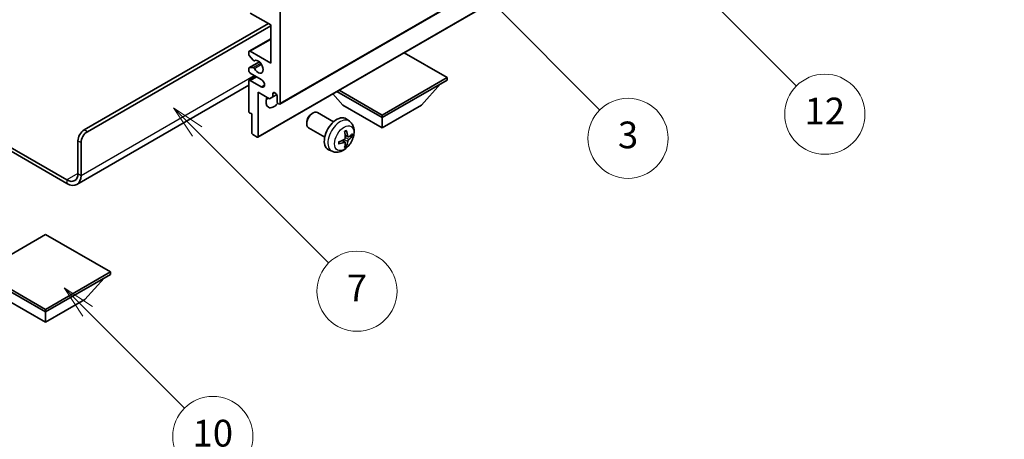
# Model space of a CAD drawing. Units: millimetres. Extents: x -9 to 7490, y 7 to 850.
# Drawn here: x 247 to 468, y 437 to 531 of the extents above; entities that cross this region are included whole.
import ezdxf

# ---------------------------------------------------------------- set-up
doc = ezdxf.new("R2010")
doc.units = ezdxf.units.MM
for name, color, linetype, lineweight in [('Dimension (ISO)', 7, 'Continuous', 18), ('Visible (ISO)', 7, 'Continuous', 35), ('Visible Narrow (ISO)', 7, 'Continuous', 25)]:
    doc.layers.add(name, color=color, linetype=linetype, lineweight=lineweight)
doc.layers.add('Symbol (TK)', color=100, linetype='Continuous', lineweight=18, true_color=0x00ff3f)
doc.styles.add('Note Text (TK)', font='MS PGothic.ttf')
doc.styles.add('Note Text (TK2)', font='MS PGothic.ttf')
doc.dimstyles.new('Default - Method 1b (TK)', dxfattribs={"dimscale": 3, "dimtxt": 2.5, "dimasz": 2.5, "dimexe": 1, "dimexo": 1.5, "dimgap": 1, "dimtad": 1, "dimtoh": 1, "dimrnd": 1e-08, "dimdsep": 46, "dimtxsty": 'Note Text (TK)', "dimcen": 0.09, "dimdle": 5, "dimclrd": 100, "dimclre": 100, "dimclrt": 7, "dimadec": 1, "dimazin": 1, "dimtfac": 1, "dimtmove": 0, "dimatfit": 3, "dimfxl": 0, "dimtolj": 1, "dimlwd": -1, "dimlwe": -1, "dimarcsym": 0})

# ---------------------------------------------------------------- blocks, each defined once
blk = doc.blocks.new('バルーン3')
at = {"layer": 'Symbol (TK)', "color": 100, "true_color": 0x00ff40}
for p, q in [((113.157, 174.36), (111.389, 176.127)), ((113.511, 174.713), (111.389, 176.127)), ((111.389, 176.127), (112.804, 174.006)), ((113.157, 174.36), (123.004, 164.513))]:
    blk.add_line(p, q, dxfattribs=at)
at = {"layer": 'Symbol (TK)'}
blk.add_circle((125.117, 162.399), 3, dxfattribs=at)
at = {"layer": 'Symbol (TK)', "color": 7, "insert": (125.117, 162.382), "char_height": 2, "attachment_point": 5, "style": 'Note Text (TK2)'}
blk.add_mtext('7', dxfattribs=at)
blk = doc.blocks.new('バルーン6')
at = {"layer": 'Symbol (TK)', "color": 100, "true_color": 0x00ff40}
for p, q in [((135.352, 183.905), (133.585, 185.673)), ((135.706, 184.259), (133.585, 185.673)), ((133.585, 185.673), (134.999, 183.552)), ((135.352, 183.905), (143.295, 175.963))]:
    blk.add_line(p, q, dxfattribs=at)
at = {"layer": 'Symbol (TK)'}
blk.add_circle((145.408, 173.85), 3, dxfattribs=at)
at = {"layer": 'Symbol (TK)', "color": 7, "insert": (145.408, 173.844), "char_height": 2, "attachment_point": 5, "style": 'Note Text (TK2)'}
blk.add_mtext('3', dxfattribs=at)
blk = doc.blocks.new('バルーン8')
at = {"layer": 'Symbol (TK)', "color": 100, "true_color": 0x00ff40}
for p, q in [((151.008, 184.777), (149.24, 186.544)), ((151.361, 185.13), (149.24, 186.544)), ((149.24, 186.544), (150.654, 184.423)), ((151.008, 184.777), (158.022, 177.762))]:
    blk.add_line(p, q, dxfattribs=at)
at = {"layer": 'Symbol (TK)'}
blk.add_circle((160.135, 175.649), 3, dxfattribs=at)
at = {"layer": 'Symbol (TK)', "color": 7, "insert": (160.135, 175.632), "char_height": 2, "attachment_point": 5, "style": 'Note Text (TK2)'}
blk.add_mtext('12', dxfattribs=at)
blk = doc.blocks.new('バルーン13')
at = {"layer": 'Symbol (TK)', "color": 100, "true_color": 0x00ff40}
for p, q in [((104.955, 160.898), (103.187, 162.666)), ((105.309, 161.252), (103.187, 162.666)), ((103.187, 162.666), (104.601, 160.545)), ((104.955, 160.898), (112.214, 153.64))]:
    blk.add_line(p, q, dxfattribs=at)
at = {"layer": 'Symbol (TK)'}
blk.add_circle((114.327, 151.526), 3, dxfattribs=at)
at = {"layer": 'Symbol (TK)', "color": 7, "insert": (114.327, 151.515), "char_height": 2, "attachment_point": 5, "style": 'Note Text (TK2)'}
blk.add_mtext('10', dxfattribs=at)
blk = doc.blocks.new('*D35')
at = {"layer": 'Defpoints', "color": 0, "transparency": 16777216}
for p in [(518.89, 458.02), (559.49, 434.58), (396.66, 338.92)]:
    blk.add_point(p, dxfattribs=at)
at = {"layer": 'Dimension (ISO)', "color": 100, "transparency": 16777216}
for p, q in [((555.01, 437.16), (515.9, 459.74)), ((362.82, 366), (512.43, 454.21)), ((392.18, 341.51), (353.37, 363.92))]:
    blk.add_line(p, q, dxfattribs=at)
for points in [[(511.79, 455.29), (513.06, 453.13), (518.89, 458.02)], [(362.18, 367.08), (363.45, 364.93), (356.36, 362.19)]]:
    blk.add_solid(points, dxfattribs=at)
at = {"layer": 'Dimension (ISO)', "color": 7, "transparency": 16777216, "insert": (427.58, 412.02), "char_height": 7.5, "attachment_point": 4, "rotation": 30.5227, "style": 'Note Text (TK)'}
blk.add_mtext('\\A1;{\\Q-29.477;\\W0.821;\\H0.816x; \\fＭＳ Ｐゴシック|b0|i0;\\H7.5000;230}', dxfattribs=at)

msp = doc.modelspace()

# ---------------------------------------------------------------- linework, layer by layer
at = {"layer": 'Visible (ISO)'}
for p, q in [((305.1031, 512.0204), (395.2592, 564.0721)), ((300.1948, 504.6002), (390.3509, 556.6519)), ((303.0853, 529.804), (298.4891, 532.4576)), ((305.2066, 532.8658), (305.2066, 512.2493)), ((261.1892, 506.2276), (302.555, 530.1102)), ((261.8963, 505.8194), (303.0853, 529.5999)), ((303.0853, 521.2308), (303.0853, 529.804)), ((298.2391, 523.9091), (303.0853, 526.7071)), ((298.1356, 523.2474), (298.1356, 523.6803)), ((299.1442, 521.8677), (298.2438, 522.9713)), ((298.4891, 523.8844), (303.0853, 521.2308)), ((299.3981, 521.7615), (299.5146, 521.8287)), ((342.6833, 517.9648), (333.0131, 523.5479)), ((298.1356, 519.5978), (298.1356, 520.0143)), ((298.1977, 520.1517), (300.548, 521.5086)), ((298.2416, 520.1652), (299.1419, 520.2456)), ((298.2391, 517.3772), (299.7569, 518.2535)), ((300.964, 517.5565), (298.4891, 518.9854)), ((328.1169, 509.5549), (342.6833, 517.9648)), ((342.6833, 517.9648), (342.6833, 517.3932)), ((298.1356, 516.2387), (259.5502, 493.9614)), ((298.1356, 510.453), (298.1356, 517.1483)), ((298.4891, 517.3524), (300.964, 515.9235)), ((328.1169, 508.9833), (342.6833, 517.3932)), ((336.9557, 511.7594), (341.2269, 516.5524)), ((300.2569, 514.6988), (300.2569, 504.7375)), ((302.8378, 513.2087), (300.2569, 514.6988)), ((303.5449, 513.6169), (302.8378, 513.2087)), ((303.5449, 514.3518), (303.9659, 514.5948)), ((303.5449, 514.3518), (303.5449, 513.6169)), ((303.5449, 513.6169), (304.4095, 514.1161)), ((304.4995, 512.6576), (304.4995, 513.8006)), ((319.2781, 511.7594), (317.0077, 514.3072)), ((317.9517, 514.8522), (328.1169, 508.9833)), ((318.4467, 515.138), (328.1169, 509.5549)), ((319.2781, 511.7594), (328.1169, 506.6563)), ((328.1169, 506.6563), (336.9557, 511.7594)), ((298.8427, 509.7998), (298.3477, 510.0856)), ((298.8427, 505.554), (298.8427, 509.7998)), ((312.278, 509.8576), (312.5817, 510.0329)), ((317.2025, 508.0411), (313.5814, 510.1318)), ((320.7541, 508.1844), (320.0545, 508.6951)), ((328.1169, 509.5549), (328.1169, 508.9833)), ((328.1169, 506.6563), (328.1169, 508.9833)), ((234.746, 508.0225), (257.3002, 495.0008)), ((234.746, 507.206), (257.3002, 494.1843)), ((311.1671, 507.9336), (311.1672, 507.5828)), ((315.2025, 504.577), (311.5814, 506.6677)), ((300.0448, 504.6151), (299.0548, 505.1866)), ((320.4548, 504.6478), (319.7873, 504.9432)), ((320.9413, 504.9133), (321.2571, 504.8365)), ((259.775, 496.4297), (259.775, 503.7782)), ((260.4821, 496.0214), (260.4821, 503.3699)), ((319.7673, 503.4572), (319.1778, 503.8875)), ((320.0051, 502.668), (319.7807, 502.9031)), ((316.8543, 501.4296), (316.0621, 501.7802)), ((252.5272, 482.733), (237.9608, 474.323)), ((267.0936, 474.323), (252.5272, 482.733)), ((237.9608, 474.323), (252.5272, 465.9131)), ((237.9608, 473.7515), (252.5272, 465.3416)), ((252.5272, 465.9131), (267.0936, 474.323)), ((252.5272, 465.3416), (267.0936, 473.7515)), ((267.0936, 474.323), (267.0936, 473.7515)), ((261.366, 468.1177), (265.6372, 472.9106)), ((243.6883, 468.1177), (252.5272, 463.0146)), ((252.5272, 463.0146), (261.366, 468.1177)), ((252.5272, 465.9131), (252.5272, 465.3416)), ((252.5272, 463.0146), (252.5272, 465.3416))]:
    msp.add_line(p, q, dxfattribs=at)
for centre, major_axis, ratio, start_param, end_param in [((298.4891, 523.4761), (-0.25, 0.433), 0.57735027, 5.49778714, 7.06858347), ((298.3477, 523.1249), (-0.15, 0.2598), 0.57735027, 0.78539816, 1.8445595), ((299.2481, 522.0213), (0.15, -0.2598), 0.57735027, 4.98615215, 6.34717957), ((300.2569, 520.4143), (0.8, -1.3856), 0.57735027, 4.64831773, 9.48877222), ((298.3477, 519.8919), (-0.15, 0.2598), 0.57735027, 6.02138592, 7.06858347), ((299.248, 519.9723), (-0.15, 0.2598), 0.57735027, 4.64831773, 6.02138592), ((298.4891, 519.3936), (-0.25, 0.433), 0.57735027, 0.78539816, 2.35619449), ((298.4891, 516.9442), (-0.25, 0.433), 0.57735027, 5.49778714, 7.06858347), ((300.964, 516.74), (0.5, -0.866), 0.57735027, 5.49778714, 8.6393798), ((303.7924, 513.474), (-1.25, -2.1651), 0.57735027, 4.99914553, 7.5883573), ((301.6711, 514.6988), (1.25, 2.1651), 0.57735027, 4.15479015, 4.42563243), ((304.0222, 514.0112), (-0.3398, 0.5886), 0.57735027, 4.04450246, 6.95107183), ((304.8531, 512.4534), (0.25, -0.433), 0.57735027, 3.92699082, 7.06858347), ((298.3477, 510.3305), (-0.15, 0.2598), 0.57735027, 0.78539816, 2.35619449), ((312.5814, 508.3997), (-1, -1.7321), 0.57735027, 3.14159265, 6.28318531), ((312.2777, 508.5751), (-0.7853, -1.3602), 0.57735027, 3.92675802, 5.49801994), ((317.9346, 505.3091), (-2, -3.4641), 0.57735027, 3.0796893, 6.34508866), ((261.1892, 504.5946), (-1, -1.7321), 0.57735027, 3.92699082, 5.49778714), ((261.8963, 504.1864), (1, 1.7321), 0.57735027, 0.78539816, 2.35619449), ((299.0548, 505.4316), (-0.15, 0.2598), 0.57735027, 0.78539816, 2.35619449), ((300.0448, 504.86), (0.15, -0.2598), 0.57735027, 5.49778714, 7.06858347), ((315.6378, 506.7433), (2.5666, -5.9702), 0.55353421, 0.95931878, 1.19830308), ((315.4403, 506.6293), (-3.9094, 5.191), 0.59526289, 3.96282307, 4.20180736), ((315.534, 506.5752), (-6.4957, -0.1911), 0.49462411, 2.44776077, 2.68674507), ((315.534, 506.8032), (6.4948, -0.2196), 0.65417299, 5.62601221, 5.86499651), ((315.5441, 506.5811), (-6.4536, -0.7624), 0.55353421, 1.94328958, 2.18227387), ((315.5441, 506.8091), (6.4503, -0.7902), 0.59526289, 5.2229706, 5.46195489), ((315.6378, 506.755), (3.0824, -5.721), 0.49462411, 0.45484759, 0.69383188), ((315.4403, 506.641), (-3.4375, 5.5149), 0.65417299, 3.55978145, 3.79876575), ((257.3002, 497.8586), (1.75, -3.0311), 0.57735027, 5.49778714, 7.06858347), ((257.3002, 497.8586), (2.25, -3.8971), 0.57735027, 5.49778714, 7.06858347)]:
    msp.add_ellipse(centre, major_axis=major_axis, ratio=ratio, start_param=start_param, end_param=end_param, dxfattribs=at)
for points, knots in [([(320.7541, 508.1844), (320.9799, 508.0196), (321.1717, 507.817), (321.4917, 507.3541), (321.6094, 507.0912), (321.7869, 506.4966), (321.8236, 506.1649), (321.8164, 505.4318), (321.7486, 505.0329), (321.5162, 504.2398), (321.3459, 503.8471), (320.9246, 503.1131), (320.6747, 502.7717), (320.0984, 502.1577), (319.7719, 501.8852), (319.048, 501.4625), (318.6519, 501.3038), (317.8777, 501.2022), (317.5221, 501.216), (317.0643, 501.3456), (316.9579, 501.3837), (316.8543, 501.4296)], [5.5596905, 5.5596905, 5.5596905, 5.5596905, 5.76465035, 5.76465035, 5.99724023, 5.99724023, 6.29459763, 6.29459763, 6.66985758, 6.66985758, 7.06428247, 7.06428247, 7.45411883, 7.45411883, 7.84838663, 7.84838663, 8.22269251, 8.22269251, 8.4943548, 8.4943548, 8.57747644, 8.57747644, 8.57747644, 8.57747644]), ([(319.8171, 504.4792), (319.8184, 504.4426), (319.8133, 504.4009), (319.7896, 504.3183), (319.7708, 504.2774), (319.7266, 504.2068), (319.6982, 504.1723), (319.6436, 504.1238), (319.6189, 504.1067), (319.5945, 504.0937)], [0, 0, 0, 0, 0.0125039067, 0.0125039067, 0.0250078135, 0.0250078135, 0.0375277995, 0.0375277995, 0.0466766392, 0.0466766392, 0.0466766392, 0.0466766392]), ([(319.6636, 505.8223), (319.6788, 505.8331), (319.6941, 505.8435), (319.7357, 505.8716), (319.7622, 505.8885), (319.8151, 505.9207), (319.8415, 505.9359), (319.8941, 505.9646), (319.9202, 505.978), (319.9724, 506.0032), (319.9983, 506.0148), (320.024, 506.0256)], [4.599557922, 4.599557922, 4.599557922, 4.599557922, 4.630897721, 4.630897721, 4.685414191, 4.685414191, 4.739930661, 4.739930661, 4.794447131, 4.794447131, 4.848963601, 4.848963601, 4.848963601, 4.848963601]), ([(320.0467, 506.1229), (320.0509, 506.1103), (320.0536, 506.0965), (320.0547, 506.073), (320.0525, 506.0597), (320.0444, 506.0412), (320.0371, 506.0328), (320.0275, 506.0272), (320.0258, 506.0264), (320.024, 506.0256)], [0.0145600729, 0.0145600729, 0.0145600729, 0.0145600729, 0.0187226824, 0.0187226824, 0.0234298311, 0.0234298311, 0.0280690561, 0.0280690561, 0.028985175, 0.028985175, 0.028985175, 0.028985175]), ([(320.5883, 504.6675), (320.5621, 504.6509), (320.5338, 504.6403), (320.4807, 504.6371), (320.456, 504.6445), (320.416, 504.6724), (320.398, 504.6949), (320.376, 504.7452), (320.3694, 504.7699), (320.3657, 504.796)], [0, 0, 0, 0, 0.0124997785, 0.0124997785, 0.0249995571, 0.0249995571, 0.0375236714, 0.0375236714, 0.0466766062, 0.0466766062, 0.0466766062, 0.0466766062]), ([(321.4107, 504.8772), (321.4046, 504.8688), (321.3952, 504.8602), (321.3743, 504.8469), (321.3587, 504.8404), (321.3299, 504.8331), (321.3117, 504.8311), (321.2838, 504.8317), (321.2695, 504.8334), (321.2571, 504.8365)], [0.0145600729, 0.0145600729, 0.0145600729, 0.0145600729, 0.0187226824, 0.0187226824, 0.0234298311, 0.0234298311, 0.0280690561, 0.0280690561, 0.0318102328, 0.0318102328, 0.0318102328, 0.0318102328]), ([(318.3587, 503.1413), (318.359, 503.1394), (318.3591, 503.1375), (318.3591, 503.1264), (318.3555, 503.1158), (318.3435, 503.0996), (318.333, 503.091), (318.3121, 503.0802), (318.2989, 503.0756), (318.2859, 503.073)], [0.0455535579, 0.0455535579, 0.0455535579, 0.0455535579, 0.0464696768, 0.0464696768, 0.0511089018, 0.0511089018, 0.0558160505, 0.0558160505, 0.05997866, 0.05997866, 0.05997866, 0.05997866]), ([(318.3587, 503.1413), (318.3552, 503.169), (318.3524, 503.1973), (318.3481, 503.2549), (318.3466, 503.2844), (318.3452, 503.3442), (318.3452, 503.3747), (318.3466, 503.4366), (318.348, 503.468), (318.3514, 503.5181), (318.3529, 503.5365), (318.3547, 503.5551)], [3.005018033, 3.005018033, 3.005018033, 3.005018033, 3.059534503, 3.059534503, 3.114050973, 3.114050973, 3.168567443, 3.168567443, 3.223083913, 3.223083913, 3.254423712, 3.254423712, 3.254423712, 3.254423712]), ([(319.5945, 503.4602), (319.6268, 503.4732), (319.6604, 503.4808), (319.72, 503.4802), (319.7461, 503.472), (319.7852, 503.4446), (319.8008, 503.4235), (319.8155, 503.3774), (319.8181, 503.3551), (319.8171, 503.3317)], [0, 0, 0, 0, 0.0124997785, 0.0124997785, 0.0249995571, 0.0249995571, 0.0375236714, 0.0375236714, 0.0466766062, 0.0466766062, 0.0466766062, 0.0466766062]), ([(320.0051, 502.668), (320.0139, 502.6588), (320.0226, 502.6473), (320.0371, 502.6234), (320.0444, 502.6066), (320.0525, 502.5781), (320.0547, 502.5613), (320.0536, 502.5365), (320.0509, 502.5241), (320.0467, 502.5146)], [0.0427285001, 0.0427285001, 0.0427285001, 0.0427285001, 0.0464696768, 0.0464696768, 0.0511089018, 0.0511089018, 0.0558160505, 0.0558160505, 0.05997866, 0.05997866, 0.05997866, 0.05997866]), ([(320.3657, 503.6484), (320.3706, 503.6815), (320.3809, 503.7201), (320.4112, 503.799), (320.4313, 503.8391), (320.4746, 503.9103), (320.5007, 503.9461), (320.5479, 503.9988), (320.5686, 504.0183), (320.5883, 504.0339)], [0, 0, 0, 0, 0.0125039067, 0.0125039067, 0.0250078135, 0.0250078135, 0.0375277995, 0.0375277995, 0.0466766392, 0.0466766392, 0.0466766392, 0.0466766392])]:
    msp.add_open_spline(points, degree=3, knots=knots, dxfattribs=at)
at = {"layer": 'Visible Narrow (ISO)'}
for p, q in [((305.2066, 512.2493), (395.3628, 564.301)), ((300.2569, 504.7375), (390.413, 556.7892)), ((298.4891, 523.8844), (303.0853, 526.538)), ((299.4074, 521.7675), (299.5097, 521.8266)), ((298.2416, 520.1652), (300.556, 521.5014)), ((299.1419, 520.2456), (300.8243, 521.2169)), ((299.4073, 520.0421), (301.004, 520.9639)), ((260.4821, 496.0214), (299.373, 518.4751)), ((298.4891, 517.3524), (299.9033, 518.1689)), ((300.964, 515.9235), (301.6711, 516.3318)), ((261.8963, 505.8194), (261.1892, 506.2276)), ((320.3657, 504.796), (319.7737, 505.0801)), ((320.5883, 504.0339), (319.814, 504.5548)), ((259.775, 503.7782), (260.4821, 503.3699)), ((319.5945, 503.4602), (319.0525, 503.8309)), ((320.3657, 503.6484), (319.5276, 504.0586)), ((259.775, 496.4297), (257.3002, 495.0008)), ((259.775, 496.4297), (260.4821, 496.0214)), ((257.3002, 495.0008), (257.3002, 494.1843))]:
    msp.add_line(p, q, dxfattribs=at)
for centre, major_axis, start_param, end_param in [((318.6833, 504.8768), (1.9537, 3.3839), 6.22128195, 9.48668132), ((319.8483, 504.2042), (-1.1137, -1.9289), 3.80068814, 4.05329349), ((319.8049, 504.2293), (-1.0366, -1.7954), 2.21917009, 2.42536283), ((319.8483, 504.2042), (1.1137, 1.9289), 5.37148447, 5.62408982), ((319.8483, 504.2042), (-1.1137, -1.9289), 5.37148447, 5.62408982), ((319.8483, 504.2042), (1.1137, 1.9289), 3.80068814, 4.05329349), ((319.8049, 504.2293), (-1.0366, -1.7954), 0.71622982, 0.92242257)]:
    msp.add_ellipse(centre, major_axis=major_axis, ratio=0.57735027, start_param=start_param, end_param=end_param, dxfattribs=at)
msp.add_ellipse((319.5821, 504.3579), major_axis=(-1.5344, -2.6577), ratio=0.57735027, dxfattribs=at)

# ---------------------------------------------------------------- block references
at = {"layer": 'Symbol (TK)', "xscale": 3, "yscale": 3, "zscale": 3}
for name in ['バルーン8', 'バルーン6', 'バルーン3', 'バルーン13']:
    msp.add_blockref(name, (-52.9018, -17.2069), dxfattribs=at)

# ---------------------------------------------------------------- dimensions: what is measured, and where the dimension line sits
at = {"layer": 'Dimension (ISO)', "color": 100, "true_color": 0x00ff3f}
dim = msp.add_linear_dim(base=(518.8872, 458.0183), p1=(396.6613, 338.9233), p2=(559.4869, 434.5781), angle=210.5227, text='{\\Q-29.477;\\W0.821;\\H0.816x; \\fＭＳ Ｐゴシック|b0|i0;\\H7.5000;230}', dimstyle='Default - Method 1b (TK)', override={"dimgap": 1, "dimtoh": 0, "dimdec": 2, "dimlfac": 1.217232, "dimtol": 0, "dimlim": 0, "dimtp": 0, "dimtm": 0, "dimtdec": 2, "dimtofl": 0, "dimatfit": 1}, dxfattribs=at)
dim.commit()
dim.dimension.update_dxf_attribs({"geometry": '*D35', "text_midpoint": (437.6217, 410.1059), "dimtype": 160})

doc.saveas('drawing.dxf')
